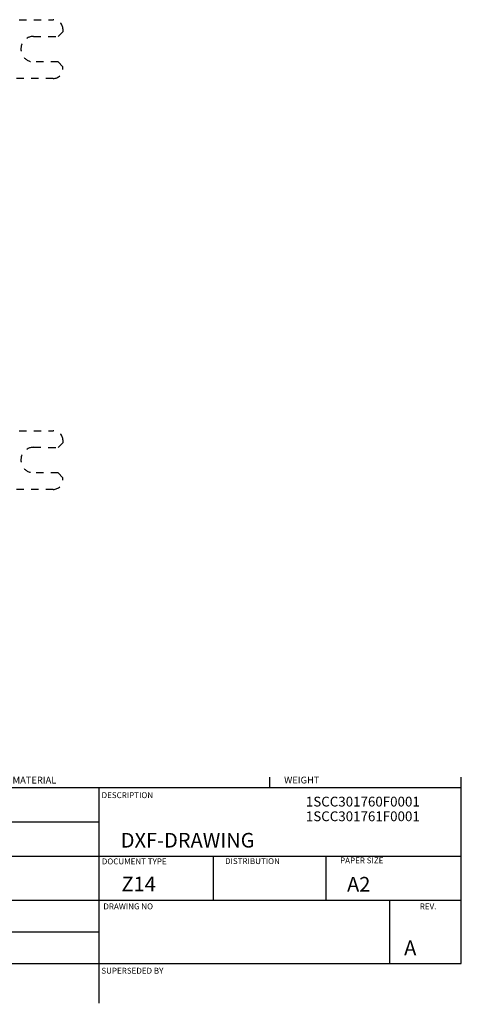
# Model space of a CAD drawing. Extents: x 43 to 594, y 0 to 387.
# Drawn here: x 504 to 594, y 0 to 201 of the extents above; entities that cross this region are included whole.
import ezdxf

# ---------------------------------------------------------------- set-up
doc = ezdxf.new("R2010")
doc.units = 0
doc.linetypes.add('HIDDEN', pattern=[4.5, 1.5, -1.5, 1.5])
doc.linetypes.add('HIDDENNEW0', pattern=[4.5, 1.5, -1.5, 1.5])
for name, color, linetype in [('1', 7, 'CONTINUOUS'), ('2D_GEOM', 1, 'CONTINUOUS'), ('2D_MITAT', 1, 'CONTINUOUS'), ('3', 7, 'CONTINUOUS'), ('MUOTOVIIVAT', 40, 'HIDDENNEW0')]:
    doc.layers.add(name, color=color, linetype=linetype)
doc.styles.get("Standard").update_dxf_attribs({"font": 'monotxt.shx'})

# ---------------------------------------------------------------- blocks, each defined once
blk = doc.blocks.new('*TX212')
at = {"layer": '3', "color": 1, "linetype": 'CONTINUOUS'}
for s, p in [('1SCC301760F0001', (0, 0)), ('1SCC301761F0001', (0, -3))]:
    blk.add_text(s, height=2, dxfattribs=at).set_placement(p)
blk = doc.blocks.new('TITL_GRA')
at = {"layer": '1', "color": 2, "linetype": 'CONTINUOUS'}
for p, q in [((21.500009, 51.142526), (21.500009, 53.272526)), ((101.37001, 51.142526), (101.37001, 53.272526)), ((161.37001, 51.142526), (161.37001, 53.272526)), ((200.50001, 51.142526), (200.50001, 53.272526)), ((21.500009, 15.142526), (21.500009, 51.142526)), ((21.500009, 51.142526), (200.50001, 51.142526)), ((75.000009, 44.142526), (75.000009, 51.142526)), ((126.50001, 44.142526), (126.50001, 51.142526)), ((200.50001, 15.142526), (200.50001, 51.142526)), ((52.500009, 37.142526), (52.500009, 44.142526)), ((57.000009, 41.642526), (60.000009, 42.642526)), ((60.000009, 38.662526), (60.000009, 42.642526)), ((75.000009, 37.142526), (75.000009, 44.142526)), ((126.50001, 37.142526), (126.50001, 44.142526)), ((57.000009, 39.642526), (57.000009, 41.642526)), ((57.000009, 39.642526), (60.000009, 38.662526)), ((21.500009, 37.142526), (200.50001, 37.142526)), ((75.000009, 28.142526), (75.000009, 37.142526)), ((126.50001, 28.142526), (126.50001, 37.142526)), ((75.000009, 28.142526), (200.50001, 28.142526)), ((75.000009, 21.642526), (75.000009, 28.142526)), ((126.50001, 7.052526), (126.50001, 28.142526)), ((75.000009, 21.642526), (126.50001, 21.642526)), ((75.000009, 6.832526), (75.000009, 21.642526)), ((21.500009, 15.142526), (200.50001, 15.142526))]:
    blk.add_line(p, q, dxfattribs=at)
at = {"layer": '1', "color": 2, "linetype": 'HIDDEN'}
for p, q in [((64.000009, 37.922526), (64.000009, 43.202526)), ((54.000009, 40.642526), (66.720009, 40.642526))]:
    blk.add_line(p, q, dxfattribs=at)
at = {"layer": '1', "color": 2, "linetype": 'CONTINUOUS'}
for radius in [2, 1]:
    blk.add_circle((64.000009, 40.642526), radius, dxfattribs=at)
at = {"layer": '2D_GEOM', "color": 2, "linetype": 'CONTINUOUS'}
for p, q in [((21.500009, 44.142526), (126.50001, 44.142526)), ((149.85294, 28.142526), (149.85294, 37.142526)), ((172.89293, 28.142526), (172.89293, 37.142526)), ((185.92465, 15.142526), (185.92465, 28.142526))]:
    blk.add_line(p, q, dxfattribs=at)
at = {"layer": '1', "color": 2, "linetype": 'CONTINUOUS'}
blk.add_text('PROJ', height=1.2, dxfattribs=at).set_placement((68.400009, 41.942526))
at = {"layer": '1', "color": 2, "linetype": 'CONTINUOUS', "width": 0.635}
blk.add_text('Low Voltage Products', height=3.55, dxfattribs=at).set_placement((24.843451, 22.041012))
at = {"layer": '3', "color": 2, "linetype": 'CONTINUOUS', "width": 0.762}
blk.add_text('ABB Oy', height=4.5, dxfattribs=at).set_placement((25.229957, 26.968965))
blk = doc.blocks.new('TITL_TEXT')
at = {"layer": '2D_MITAT', "color": 2, "linetype": 'CONTINUOUS'}
for tag, p, height in [('NAME', (30.279021, 52.10194), 1.4), ('RAWMATERIAL', (104.35243, 51.960066), 1.4), ('WEIGHT', (164.31118, 51.969809), 1.4), ('TOLERANCES', (21.979557, 49.009199), 1.2), ('CONCERNING', (75.427577, 48.977242), 1.2), ('DESCRIPTION', (127.02504, 48.977526), 1.2), ('SCALE', (22.008212, 41.947167), 1.2), ('DEPARTMENT', (75.549331, 41.854656), 1.2), ('DISTRIBUTION', (152.23913, 35.494431), 1.2), ('PAPERSIZE', (175.74005, 35.642858), 1.2), ('DATE', (75.484735, 29.146017), 1.2), ('DRAWINGNO', (127.38227, 26.248866), 1.2), ('REV.', (192.01752, 26.242492), 1.2), ('WORKINGORDER', (-167.04262, 17.416293), 1.4), ('WORK', (-135.66534, 17.533852), 1.4), ('TOOL', (-90.283768, 17.511327), 1.4), ('MACHINE', (-57.559495, 17.543489), 1.4), ('NOTE', (-17.979079, 17.518527), 1.4), ('SUPERSEDEDBY', (126.98039, 13.098592), 1.2), ('TCITEMNUMBER', (22.04048, 12.763116), 1.2)]:
    blk.add_attdef(tag, p, '', height=height, dxfattribs=at)
blk = doc.blocks.new('TITL_ATTR')
at = {"layer": '2D_MITAT', "color": 2, "linetype": 'CONTINUOUS'}
for tag, p, height in [('TBL_BLN1', (30.605983, 54.415576), 3), ('TBL_BLN2', (101.84021, 54.440921), 3), ('TBL_WEIGHT', (161.87669, 54.367117), 3), ('TBL_TOLERANCE', (33.840624, 45.229983), 3), ('TBL_CONCERNING', (89.173514, 45.211038), 3), ('TBL_SCALE', (29.828401, 38.644805), 3), ('TBL_DEPARTMENT', (89.158658, 38.166563), 3), ('DRAT_DKTXT', (130.93742, 38.868199), 3), ('DRAW_DOKAR', (131.08574, 29.920835), 3), ('TBL_DISTRIBUTION', (153.97309, 29.872013), 3), ('DOCFORMAT', (177.1688, 29.867977), 3), ('TBL_DATE', (89.572198, 28.978942), 2), ('TBL_WORKINGORDER', (-168.5, 24), 3), ('TBL_WORK', (-146.25764, 23.983388), 3), ('TBL_TOOL', (-103.09388, 23.991044), 3), ('TBL_MACHINE', (-68.653877, 23.956549), 3), ('TBL_NOTE', (-33.88177, 24.114653), 3), ('DRAW_DOKNR', (130.31353, 16.986219), 3), ('SAP_DirVersion', (188.8278, 16.875239), 3), ('TCITEMID', (22.301927, 8.546631), 3), ('TBL_SUPERSEDES', (89.553267, 10.006901), 2), ('TBL_SUPERSEDESBY', (131.63441, 9.989403), 2)]:
    blk.add_attdef(tag, p, '', height=height, dxfattribs=at)

msp = doc.modelspace()

# ---------------------------------------------------------------- linework, layer by layer
at = {"layer": 'MUOTOVIIVAT', "color": 40, "linetype": 'HIDDEN'}
for p, q in [((500.67993, 201.03467), (510.64629, 201.02518)), ((506.64305, 197.62899), (511.64305, 197.62422)), ((511.64305, 197.62422), (512.644, 198.62327)), ((512.644, 198.62327), (512.64438, 199.02327)), ((511.63809, 192.42423), (506.63809, 192.42899)), ((512.63714, 191.42327), (511.63809, 192.42423)), ((512.63676, 191.02327), (512.63714, 191.42327)), ((510.63485, 189.02518), (500.66849, 189.03468)), ((500.67992, 117.03468), (510.64628, 117.02518)), ((512.64399, 114.62327), (512.64437, 115.02327)), ((506.64304, 113.62899), (511.64304, 113.62423)), ((511.64304, 113.62423), (512.64399, 114.62327)), ((511.63808, 108.42423), (506.63808, 108.42899)), ((512.63713, 107.42328), (511.63808, 108.42423)), ((512.63675, 107.02328), (512.63713, 107.42328)), ((510.63484, 105.02518), (500.66848, 105.03468))]:
    msp.add_line(p, q, dxfattribs=at)
for centre, radius, start, end in [((510.64438, 199.02518), 2, 359.9454, 449.9454), ((506.64057, 195.02899), 2.6, 89.945396, 269.9454), ((510.63676, 191.02518), 2, 269.9454, 359.9454), ((510.64437, 115.02518), 2, 359.9454, 449.9454), ((506.64056, 111.02899), 2.6, 89.945396, 269.9454), ((510.63675, 107.02518), 2, 269.9454, 359.9454)]:
    msp.add_arc(centre, radius, start, end, dxfattribs=at)

# ---------------------------------------------------------------- block references
at = {"layer": '3'}
ref = msp.add_blockref('TITL_TEXT', (393.5, -7.05), dxfattribs=at)
ref.add_attrib('blanco', 'DOCUMENT TYPE', (520.56969, 28.3975), dxfattribs={"color": 2, "linetype": 'CONTINUOUS', "height": 1.2})
ref.add_attrib('TBL_REVISIONCMNT', 'DRAWING NO', (520.88227, 19.19887), dxfattribs={"color": 2, "linetype": 'CONTINUOUS', "height": 1.2})
ref.add_attrib('DRAT_DKTXT', 'DESCRIPTION', (520.52504, 41.92753), dxfattribs={"color": 2, "linetype": 'CONTINUOUS', "height": 1.2})
ref.add_attrib('SAP_DirVersion', 'REV.', (585.51752, 19.19249), dxfattribs={"color": 2, "linetype": 'CONTINUOUS', "height": 1.2})
ref.add_attrib('TBL_DISTRIBUTION', 'DISTRIBUTION', (545.73913, 28.44443), dxfattribs={"color": 2, "linetype": 'CONTINUOUS', "height": 1.2})
ref.add_attrib('DOCFORMAT', 'PAPER SIZE', (569.24005, 28.59286), dxfattribs={"color": 2, "linetype": 'CONTINUOUS', "height": 1.2})
ref.add_attrib('TBL_BLN2', 'RAW MATERIAL', (497.85243, 44.91007), dxfattribs={"color": 2, "linetype": 'CONTINUOUS', "height": 1.4})
ref.add_attrib('TBL_SUPERSEDESBY', 'SUPERSEDED BY', (520.48038, 6.04859), dxfattribs={"color": 2, "linetype": 'CONTINUOUS', "height": 1.2})
ref.add_attrib('TBL_WEIGHT', 'WEIGHT', (557.81118, 44.91981), dxfattribs={"color": 2, "linetype": 'CONTINUOUS', "height": 1.4})
for name, p in [('TITL_GRA', (393.5, -7.05)), ('*TX212', (562.25065, 40.21236))]:
    msp.add_blockref(name, p, dxfattribs=at)
ref = msp.add_blockref('TITL_ATTR', (393.5, -7.05), dxfattribs=at)
ref.add_attrib('blanco', 'Z14', (524.58574, 22.87083), dxfattribs={"color": 2, "linetype": 'CONTINUOUS', "height": 3})
ref.add_attrib('DRAT_DKTXT', 'DXF-DRAWING', (524.43742, 31.8182), dxfattribs={"color": 2, "linetype": 'CONTINUOUS', "height": 3})
ref.add_attrib('SAP_DirVersion', 'A', (582.3278, 9.82524), dxfattribs={"color": 2, "linetype": 'CONTINUOUS', "height": 3})
ref.add_attrib('TBL_DEPARTMENT', 'LSO', (482.65866, 31.11656), dxfattribs={"color": 2, "linetype": 'CONTINUOUS', "height": 3})
ref.add_attrib('TBL_DATE', '2009-10-28', (483.0722, 21.92894), dxfattribs={"color": 2, "linetype": 'CONTINUOUS', "height": 2})
ref.add_attrib('TC ITEM ID', 'Z14-OS32-63GD13', (415.80193, 1.49663), dxfattribs={"color": 2, "linetype": 'CONTINUOUS', "height": 2.1})
ref.add_attrib('DOCFORMAT', 'A2', (570.6688, 22.81798), dxfattribs={"color": 2, "linetype": 'CONTINUOUS', "height": 3})
ref.add_attrib('TBL_CONCERNING', 'OS32-63GD13', (482.67351, 38.16104), dxfattribs={"color": 2, "linetype": 'CONTINUOUS', "height": 2.1})
ref.add_attrib('TBL_SCALE', '1:1', (423.3284, 31.59481), dxfattribs={"color": 2, "linetype": 'CONTINUOUS', "height": 3})

doc.saveas('drawing.dxf')
